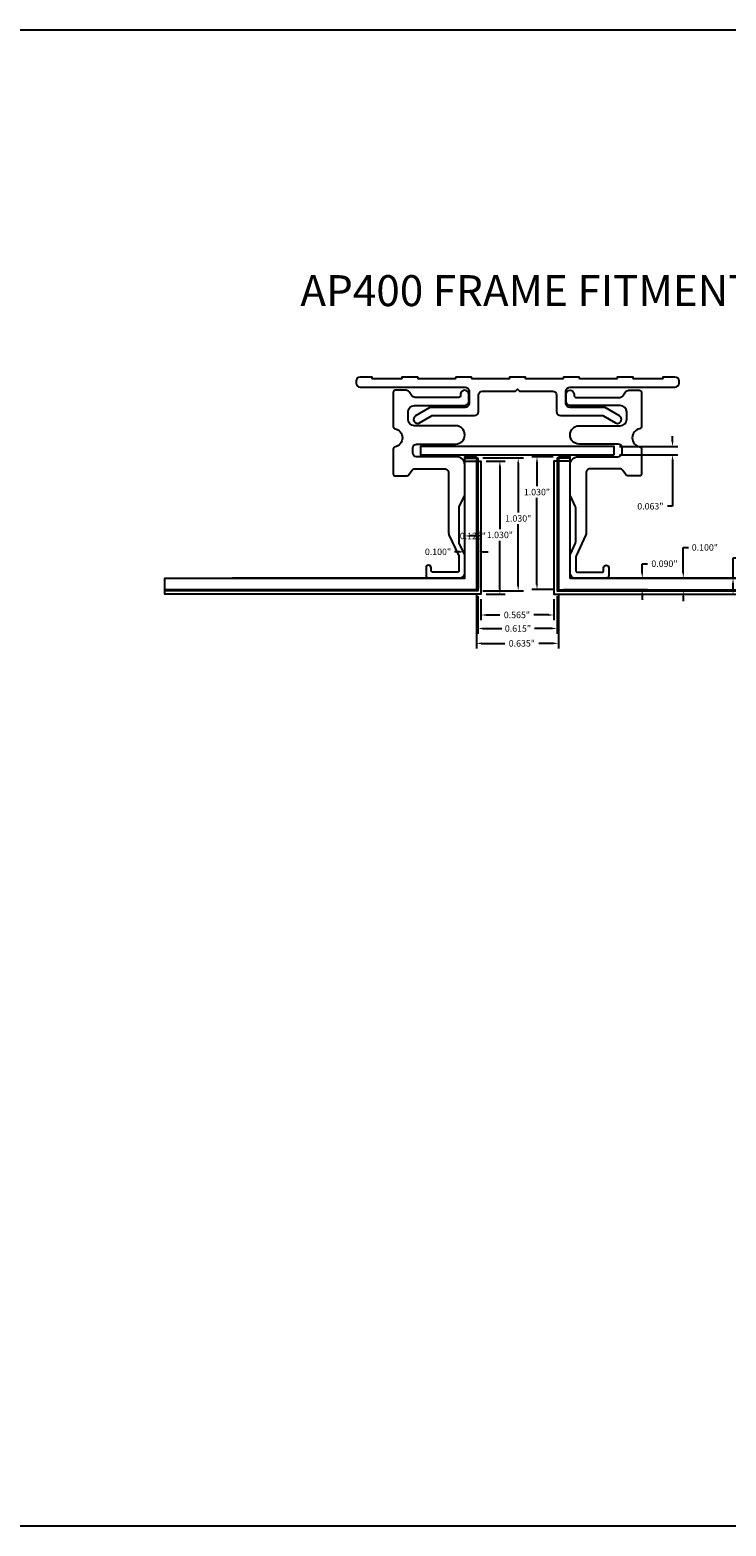
# Model space of a CAD drawing. Extents: x -325 to 432, y -193 to 216.
# Drawn here: x -218 to -212, y -4 to 7 of the extents above; entities that cross this region are included whole.
import ezdxf

# ---------------------------------------------------------------- set-up
doc = ezdxf.new("R2010")
doc.units = 0
doc.header["$LTSCALE"] = 10
doc.header["$MEASUREMENT"] = 0
doc.layers.get('0').update_dxf_attribs({"linetype": 'CONTINUOUS'})
doc.layers.get('Defpoints').update_dxf_attribs({"linetype": 'CONTINUOUS'})
for name, color, linetype in [('1', 1, 'CONTINUOUS'), ('2', 2, 'CONTINUOUS'), ('50', 4, 'CONTINUOUS'), ('6', 6, 'CONTINUOUS'), ('8', 8, 'CONTINUOUS'), ('FRAME', 5, 'CONTINUOUS')]:
    doc.layers.add(name, color=color, linetype=linetype)
doc.layers.add('AM_0', color=7, linetype='CONTINUOUS', lineweight=30)
doc.styles.add('ARCHQUIK', font='archquik.shx')
doc.dimstyles.new('FSBP-LEADER', dxfattribs={"dimtxt": 0.055, "dimasz": 0.05, "dimexe": 0.05, "dimexo": 0.05, "dimgap": 0.125, "dimtad": 0, "dimtih": 1, "dimtoh": 1, "dimdec": 3, "dimzin": 0, "dimdsep": 46, "dimlunit": 3, "dimtxsty": 'ARCHQUIK', "dimcen": 0, "dimclrd": 256, "dimclre": 256, "dimclrt": 256, "dimadec": 0, "dimazin": 0, "dimtfac": 1, "dimtdec": 3, "dimtix": 1, "dimtofl": 0, "dimtmove": 0, "dimatfit": 3, "dimfxl": 1, "dimtolj": 1, "dimtzin": 0, "dimlwd": -1, "dimlwe": -1, "dimarcsym": 1})

# ---------------------------------------------------------------- blocks, each defined once
blk = doc.blocks.new('*D537')
at = {"linetype": 'ByBlock', "transparency": 16777216}
for p, q in [((-214.038, 2.785), (-214.038, 2.624)), ((-213.473, 2.785), (-213.473, 2.624)), ((-213.998, 2.664), (-213.891, 2.664)), ((-213.513, 2.664), (-213.627, 2.664))]:
    blk.add_line(p, q, dxfattribs=at)
at = {"transparency": 16777216}
for points in [[(-213.998, 2.67), (-213.998, 2.657), (-214.038, 2.664)], [(-213.513, 2.67), (-213.513, 2.657), (-213.473, 2.664)]]:
    blk.add_solid(points, dxfattribs=at)
at = {"layer": 'Defpoints', "color": 0, "transparency": 16777216}
for p in [(-214.038, 2.825), (-213.473, 2.825), (-213.473, 2.664)]:
    blk.add_point(p, dxfattribs=at)
at = {"transparency": 16777216, "insert": (-213.759, 2.664), "char_height": 0.05, "attachment_point": 5, "style": 'ARCHQUIK'}
blk.add_mtext('\\A1;0.565"', dxfattribs=at)
blk = doc.blocks.new('*D538')
at = {"linetype": 'ByBlock', "transparency": 16777216}
for p, q in [((-214.063, 2.81), (-214.063, 2.519)), ((-213.448, 2.81), (-213.448, 2.519)), ((-214.023, 2.559), (-213.877, 2.559)), ((-213.488, 2.559), (-213.624, 2.559))]:
    blk.add_line(p, q, dxfattribs=at)
at = {"transparency": 16777216}
for points in [[(-214.023, 2.566), (-214.023, 2.553), (-214.063, 2.559)], [(-213.488, 2.566), (-213.488, 2.553), (-213.448, 2.559)]]:
    blk.add_solid(points, dxfattribs=at)
at = {"layer": 'Defpoints', "color": 0, "transparency": 16777216}
for p in [(-214.063, 2.85), (-213.448, 2.85), (-213.448, 2.559)]:
    blk.add_point(p, dxfattribs=at)
at = {"transparency": 16777216, "insert": (-213.751, 2.559), "char_height": 0.05, "attachment_point": 5, "style": 'ARCHQUIK'}
blk.add_mtext('\\A1;0.615"', dxfattribs=at)
blk = doc.blocks.new('*D539')
at = {"linetype": 'ByBlock', "transparency": 16777216}
for p, q in [((-214.073, 2.82), (-214.073, 2.404)), ((-213.438, 2.82), (-213.438, 2.404)), ((-214.033, 2.444), (-213.852, 2.444)), ((-213.478, 2.444), (-213.589, 2.444))]:
    blk.add_line(p, q, dxfattribs=at)
at = {"transparency": 16777216}
for points in [[(-214.033, 2.451), (-214.033, 2.437), (-214.073, 2.444)], [(-213.478, 2.451), (-213.478, 2.437), (-213.438, 2.444)]]:
    blk.add_solid(points, dxfattribs=at)
at = {"layer": 'Defpoints', "color": 0, "transparency": 16777216}
for p in [(-214.073, 2.86), (-213.438, 2.86), (-213.438, 2.444)]:
    blk.add_point(p, dxfattribs=at)
at = {"transparency": 16777216, "insert": (-213.721, 2.444), "char_height": 0.05, "attachment_point": 5, "style": 'ARCHQUIK'}
blk.add_mtext('\\A1;0.635"', dxfattribs=at)
blk = doc.blocks.new('*D540')
at = {"linetype": 'ByBlock', "transparency": 16777216}
for p, q in [((-213.998, 3.855), (-213.851, 3.855)), ((-213.891, 3.815), (-213.891, 3.328)), ((-213.891, 2.865), (-213.891, 3.239)), ((-213.998, 2.825), (-213.851, 2.825))]:
    blk.add_line(p, q, dxfattribs=at)
at = {"transparency": 16777216}
for points in [[(-213.898, 3.815), (-213.884, 3.815), (-213.891, 3.855)], [(-213.898, 2.865), (-213.884, 2.865), (-213.891, 2.825)]]:
    blk.add_solid(points, dxfattribs=at)
at = {"layer": 'Defpoints', "color": 0, "transparency": 16777216}
for p in [(-214.038, 3.855), (-214.038, 2.825), (-213.891, 2.825)]:
    blk.add_point(p, dxfattribs=at)
at = {"transparency": 16777216, "insert": (-213.891, 3.284), "char_height": 0.05, "attachment_point": 5, "style": 'ARCHQUIK'}
blk.add_mtext('\\A1;1.030"', dxfattribs=at)
blk = doc.blocks.new('*D541')
at = {"linetype": 'ByBlock', "transparency": 16777216}
for p, q in [((-214.023, 3.88), (-213.709, 3.88)), ((-213.749, 3.84), (-213.749, 3.457)), ((-213.749, 2.89), (-213.749, 3.367)), ((-214.023, 2.85), (-213.709, 2.85))]:
    blk.add_line(p, q, dxfattribs=at)
at = {"transparency": 16777216}
for points in [[(-213.756, 3.84), (-213.743, 3.84), (-213.749, 3.88)], [(-213.756, 2.89), (-213.743, 2.89), (-213.749, 2.85)]]:
    blk.add_solid(points, dxfattribs=at)
at = {"layer": 'Defpoints', "color": 0, "transparency": 16777216}
for p in [(-214.063, 3.88), (-214.063, 2.85), (-213.749, 2.85)]:
    blk.add_point(p, dxfattribs=at)
at = {"transparency": 16777216, "insert": (-213.749, 3.412), "char_height": 0.05, "attachment_point": 5, "style": 'ARCHQUIK'}
blk.add_mtext('\\A1;1.030"', dxfattribs=at)
blk = doc.blocks.new('*D542')
at = {"linetype": 'ByBlock', "transparency": 16777216}
for p, q in [((-213.478, 3.89), (-213.644, 3.89)), ((-213.604, 3.85), (-213.604, 3.661)), ((-213.604, 2.9), (-213.604, 3.571)), ((-213.478, 2.86), (-213.644, 2.86))]:
    blk.add_line(p, q, dxfattribs=at)
at = {"transparency": 16777216}
for points in [[(-213.61, 3.85), (-213.597, 3.85), (-213.604, 3.89)], [(-213.61, 2.9), (-213.597, 2.9), (-213.604, 2.86)]]:
    blk.add_solid(points, dxfattribs=at)
at = {"layer": 'Defpoints', "color": 0, "transparency": 16777216}
for p in [(-213.438, 3.89), (-213.604, 2.86), (-213.438, 2.86)]:
    blk.add_point(p, dxfattribs=at)
at = {"transparency": 16777216, "insert": (-213.604, 3.616), "char_height": 0.05, "attachment_point": 5, "style": 'ARCHQUIK'}
blk.add_mtext('\\A1;1.030"', dxfattribs=at)
blk = doc.blocks.new('*D543')
at = {"linetype": 'ByBlock', "transparency": 16777216}
for p, q in [((-212.966, 3.968), (-212.514, 3.968)), ((-212.554, 4.008), (-212.554, 4.048)), ((-212.966, 3.905), (-212.514, 3.905)), ((-212.554, 3.865), (-212.554, 3.506)), ((-212.554, 3.506), (-212.594, 3.506))]:
    blk.add_line(p, q, dxfattribs=at)
at = {"transparency": 16777216}
for points in [[(-212.561, 4.008), (-212.548, 4.008), (-212.554, 3.968)], [(-212.561, 3.865), (-212.548, 3.865), (-212.554, 3.905)]]:
    blk.add_solid(points, dxfattribs=at)
at = {"layer": 'Defpoints', "color": 0, "transparency": 16777216}
for p in [(-213.006, 3.968), (-213.006, 3.905), (-212.554, 3.905)]:
    blk.add_point(p, dxfattribs=at)
at = {"transparency": 16777216, "insert": (-212.726, 3.506), "char_height": 0.05, "attachment_point": 5, "style": 'ARCHQUIK'}
blk.add_mtext('\\A1;0.063"', dxfattribs=at)
blk = doc.blocks.new('*D544')
at = {"linetype": 'ByBlock', "transparency": 16777216}
for p, q in [((-212.789, 2.99), (-212.789, 3.061)), ((-212.789, 3.061), (-212.749, 3.061)), ((-213.308, 2.95), (-212.749, 2.95)), ((-213.398, 2.86), (-212.749, 2.86)), ((-212.789, 2.82), (-212.789, 2.78))]:
    blk.add_line(p, q, dxfattribs=at)
at = {"transparency": 16777216}
for points in [[(-212.796, 2.99), (-212.782, 2.99), (-212.789, 2.95)], [(-212.796, 2.82), (-212.782, 2.82), (-212.789, 2.86)]]:
    blk.add_solid(points, dxfattribs=at)
at = {"layer": 'Defpoints', "color": 0, "transparency": 16777216}
for p in [(-213.348, 2.95), (-212.789, 2.95), (-213.438, 2.86)]:
    blk.add_point(p, dxfattribs=at)
at = {"transparency": 16777216, "insert": (-212.617, 3.061), "char_height": 0.05, "attachment_point": 5, "style": 'ARCHQUIK'}
blk.add_mtext('\\A1;0.090"', dxfattribs=at)
blk = doc.blocks.new('*D545')
at = {"linetype": 'ByBlock', "transparency": 16777216}
for p, q in [((-212.471, 2.99), (-212.471, 3.187)), ((-212.471, 3.187), (-212.431, 3.187)), ((-213.308, 2.95), (-212.431, 2.95)), ((-213.408, 2.85), (-212.431, 2.85)), ((-212.471, 2.81), (-212.471, 2.77))]:
    blk.add_line(p, q, dxfattribs=at)
at = {"transparency": 16777216}
for points in [[(-212.478, 2.99), (-212.465, 2.99), (-212.471, 2.95)], [(-212.478, 2.81), (-212.465, 2.81), (-212.471, 2.85)]]:
    blk.add_solid(points, dxfattribs=at)
at = {"layer": 'Defpoints', "color": 0, "transparency": 16777216}
for p in [(-213.348, 2.95), (-212.471, 2.95), (-213.448, 2.85)]:
    blk.add_point(p, dxfattribs=at)
at = {"transparency": 16777216, "insert": (-212.304, 3.187), "char_height": 0.05, "attachment_point": 5, "style": 'ARCHQUIK'}
blk.add_mtext('\\A1;0.100"', dxfattribs=at)
blk = doc.blocks.new('*D546')
at = {"linetype": 'ByBlock', "transparency": 16777216}
for p, q in [((-212.086, 2.95), (-212.086, 3.107)), ((-212.086, 3.107), (-212.046, 3.107)), ((-213.308, 2.95), (-212.046, 2.95)), ((-212.086, 2.865), (-212.086, 2.91)), ((-213.433, 2.825), (-212.046, 2.825))]:
    blk.add_line(p, q, dxfattribs=at)
at = {"transparency": 16777216}
for points in [[(-212.093, 2.91), (-212.08, 2.91), (-212.086, 2.95)], [(-212.093, 2.865), (-212.08, 2.865), (-212.086, 2.825)]]:
    blk.add_solid(points, dxfattribs=at)
at = {"layer": 'Defpoints', "color": 0, "transparency": 16777216}
for p in [(-213.348, 2.95), (-212.086, 2.95), (-213.473, 2.825)]:
    blk.add_point(p, dxfattribs=at)
at = {"transparency": 16777216, "insert": (-211.919, 3.107), "char_height": 0.05, "attachment_point": 5, "style": 'ARCHQUIK'}
blk.add_mtext('\\A1;0.125"', dxfattribs=at)
blk = doc.blocks.new('*D547')
at = {"linetype": 'ByBlock', "transparency": 16777216}
for p, q in [((-214.163, 2.991), (-214.163, 3.316)), ((-214.078, 3.276), (-214.123, 3.276)), ((-214.038, 2.869), (-214.038, 3.316))]:
    blk.add_line(p, q, dxfattribs=at)
at = {"transparency": 16777216}
for points in [[(-214.123, 3.283), (-214.123, 3.269), (-214.163, 3.276)], [(-214.078, 3.283), (-214.078, 3.269), (-214.038, 3.276)]]:
    blk.add_solid(points, dxfattribs=at)
at = {"layer": 'Defpoints', "color": 0, "transparency": 16777216}
for p in [(-214.163, 3.276), (-214.163, 2.951), (-214.038, 2.829)]:
    blk.add_point(p, dxfattribs=at)
at = {"transparency": 16777216, "insert": (-214.1, 3.276), "char_height": 0.05, "attachment_point": 5, "style": 'ARCHQUIK'}
blk.add_mtext('\\A1;0.125"', dxfattribs=at)
blk = doc.blocks.new('*D548')
at = {"linetype": 'ByBlock', "transparency": 16777216}
for p, q in [((-214.203, 3.153), (-214.243, 3.153)), ((-214.163, 2.99), (-214.163, 3.193)), ((-214.063, 2.89), (-214.063, 3.193)), ((-214.023, 3.153), (-213.983, 3.153))]:
    blk.add_line(p, q, dxfattribs=at)
at = {"transparency": 16777216}
for points in [[(-214.203, 3.159), (-214.203, 3.146), (-214.163, 3.153)], [(-214.023, 3.159), (-214.023, 3.146), (-214.063, 3.153)]]:
    blk.add_solid(points, dxfattribs=at)
at = {"layer": 'Defpoints', "color": 0, "transparency": 16777216}
for p in [(-214.163, 3.153), (-214.163, 2.95), (-214.063, 2.85)]:
    blk.add_point(p, dxfattribs=at)
at = {"transparency": 16777216, "insert": (-214.37, 3.153), "char_height": 0.05, "attachment_point": 5, "style": 'ARCHQUIK'}
blk.add_mtext('\\A1;0.100"', dxfattribs=at)

msp = doc.modelspace()

# ---------------------------------------------------------------- linework, layer by layer
for points in [[(-214.715943, 3.755585, 0.414213718), (-214.700943, 3.740585), (-214.61756, 3.740585, 0.244698443), (-214.592985, 3.753377), (-214.572389, 3.782792, -0.245007653), (-214.547779, 3.795585), (-214.317974, 3.795585, -0.414521149), (-214.287943, 3.765585), (-214.287943, 3.298239, 0.109517812), (-214.285132, 3.28556), (-214.209348, 3.123041, -0.109517812), (-214.207943, 3.116702), (-214.207943, 3.009585, -0.414213562), (-214.222943, 2.994585), (-214.407943, 2.994585, -0.414213562), (-214.422943, 3.009585), (-214.422943, 3.029585, 1), (-214.462943, 3.029585), (-214.462943, 2.969585, 0.414213562), (-214.442943, 2.949585), (-214.202943, 2.949585, 0.414213562), (-214.162943, 2.989585), (-214.162943, 3.123353, 0.109517812), (-214.165754, 3.136031), (-214.205545, 3.221363, -0.109517812), (-214.20695, 3.227703), (-214.20695, 3.495259, -0.109517812), (-214.205545, 3.501599), (-214.165754, 3.586931, 0.109517812), (-214.162943, 3.599609), (-214.162943, 3.826585, 0.414213562), (-214.225943, 3.889585), (-214.535503, 3.889585, -0.414213562), (-214.565503, 3.919585), (-214.565503, 3.958085, -0.414213562), (-214.535503, 3.988085), (-214.233693, 3.988085, 1), (-214.233693, 4.129585), (-214.551943, 4.129585, -0.414213562), (-214.601943, 4.179585), (-214.601943, 4.236585, -0.414213562), (-214.551943, 4.286585), (-214.163891, 4.286585, 0.414213562), (-214.131891, 4.318585), (-214.131891, 4.373085, 1), (-214.194891, 4.373085), (-214.194891, 4.364585, -0.414213562), (-214.209891, 4.349585), (-214.547814, 4.349585, -0.244698443), (-214.572389, 4.362378), (-214.592985, 4.391792, 0.244698443), (-214.61756, 4.404585), (-214.700943, 4.404585, 0.414213562), (-214.715943, 4.389585), (-214.715943, 4.120641, 0.363602559), (-214.703567, 4.105872, -0.837993586), (-214.703567, 3.966554, 0.363602559), (-214.715943, 3.951785), (-214.715943, 3.755569)], [(-212.795063, 3.755585, -0.414213718), (-212.810063, 3.740585), (-212.893446, 3.740585, -0.244698443), (-212.91802, 3.753377), (-212.938617, 3.782792, 0.245007653), (-212.963226, 3.795585), (-213.193031, 3.795585, 0.414521149), (-213.223063, 3.765585), (-213.223063, 3.298239, -0.109517812), (-213.225873, 3.28556), (-213.301657, 3.123041, 0.109517812), (-213.303063, 3.116702), (-213.303063, 3.009585, 0.414213562), (-213.288063, 2.994585), (-213.103063, 2.994585, 0.414213562), (-213.088063, 3.009585), (-213.088063, 3.029585, -1), (-213.048063, 3.029585), (-213.048063, 2.969585, -0.414213562), (-213.068063, 2.949585), (-213.308063, 2.949585, -0.414213562), (-213.348063, 2.989585), (-213.348063, 3.123353, -0.109517812), (-213.345252, 3.136031), (-213.305461, 3.221363, 0.109517812), (-213.304056, 3.227703), (-213.304056, 3.495259, 0.109517812), (-213.305461, 3.501599), (-213.345252, 3.586931, -0.109517812), (-213.348063, 3.599609), (-213.348063, 3.826585, -0.414213562), (-213.285063, 3.889585), (-212.975503, 3.889585, 0.414213562), (-212.945503, 3.919585), (-212.945503, 3.958085, 0.414213562), (-212.975503, 3.988085), (-213.277313, 3.988085, -1), (-213.277313, 4.129585), (-212.959063, 4.129585, 0.414213562), (-212.909063, 4.179585), (-212.909063, 4.236585, 0.414213562), (-212.959063, 4.286585), (-213.347114, 4.286585, -0.414213562), (-213.379114, 4.318585), (-213.379114, 4.373085, -1), (-213.316114, 4.373085), (-213.316114, 4.364585, 0.414213562), (-213.301114, 4.349585), (-212.963191, 4.349585, 0.244698443), (-212.938617, 4.362378), (-212.91802, 4.391792, -0.244698443), (-212.893446, 4.404585), (-212.810063, 4.404585, -0.414213562), (-212.795063, 4.389585), (-212.795063, 4.120641, -0.363602559), (-212.807439, 4.105872, 0.837993586), (-212.807439, 3.966554, -0.363602559), (-212.795063, 3.951785), (-212.795063, 3.755569)]]:
    msp.add_lwpolyline(points, format="xyb")
at = {"ltscale": 10}
msp.add_arc((-214.700943, 3.755585), 0.015, 179.9408448, 270, dxfattribs=at)
at = {"layer": '1', "ltscale": 10}
msp.add_lwpolyline([(-212.504327, 4.46063), (-212.504327, 4.475629, 0.414213562), (-212.535827, 4.507129), (-212.624327, 4.507129, 0.414213562), (-212.630327, 4.501129), (-212.630327, 4.498129, -0.414213562), (-212.636327, 4.492129), (-212.852177, 4.492129, -0.414213562), (-212.858177, 4.498129), (-212.858177, 4.501129, 0.414213562), (-212.864177, 4.507129), (-212.978177, 4.507129, 0.414213562), (-212.984177, 4.501129), (-212.984177, 4.498129, -0.414213562), (-212.990177, 4.492129), (-213.268777, 4.492129, -0.414213562), (-213.274777, 4.498129), (-213.274777, 4.501129, 0.414213562), (-213.280777, 4.507129), (-213.394777, 4.507129, 0.414213562), (-213.400777, 4.501129), (-213.400777, 4.498129, -0.414213562), (-213.406777, 4.492129), (-213.685477, 4.492129, -0.414213562), (-213.691477, 4.498129), (-213.691477, 4.501129, 0.414213562), (-213.697477, 4.507129), (-213.811477, 4.507129, 0.414213562), (-213.817477, 4.501129), (-213.817477, 4.498129, -0.414213562), (-213.823477, 4.492129), (-214.102177, 4.492129, -0.414213562), (-214.108177, 4.498129), (-214.108177, 4.501129, 0.414213562), (-214.114177, 4.507129), (-214.228177, 4.507129, 0.414213562), (-214.234177, 4.501129), (-214.234177, 4.498129, -0.414213562), (-214.240177, 4.492129), (-214.518777, 4.492129, -0.414213562), (-214.524777, 4.498129), (-214.524777, 4.501129, 0.414213562), (-214.530777, 4.507129), (-214.644777, 4.507129, 0.414213562), (-214.650777, 4.501129), (-214.650777, 4.498129, -0.414213562), (-214.656777, 4.492129), (-214.872627, 4.492129, -0.414213562), (-214.878627, 4.498129), (-214.878627, 4.501129, 0.414213562), (-214.884627, 4.507129), (-214.973127, 4.507129, 0.414213562), (-215.004627, 4.475629), (-215.004627, 4.46063, 0.414213562), (-214.973127, 4.42913), (-214.160977, 4.42913, -0.414213562), (-214.129477, 4.39763), (-214.129477, 4.30263, -0.414213562), (-214.160977, 4.27113), (-214.432298, 4.27113), (-214.543531, 4.206909, 1), (-214.512031, 4.15235), (-214.415417, 4.20813), (-214.087977, 4.20813, 0.414213562), (-214.056477, 4.23963), (-214.056477, 4.36663, -0.414213562), (-214.024977, 4.39813), (-213.769477, 4.39813), (-213.754477, 4.41313), (-213.739477, 4.39813), (-213.483977, 4.39813, -0.414213562), (-213.452477, 4.36663), (-213.452477, 4.23963, 0.414213562), (-213.420977, 4.20813), (-213.093636, 4.20813), (-212.997023, 4.15235, 1), (-212.965523, 4.206909), (-213.076755, 4.27113), (-213.347977, 4.27113, -0.414213562), (-213.379477, 4.30263), (-213.379477, 4.39763, -0.414213562), (-213.347977, 4.42913), (-212.535827, 4.42913, 0.414213562)], format="xyb", close=True, dxfattribs=at)
at = {"layer": '2'}
for p, q in [((-214.162943, 2.949585), (-215.960275, 2.949585)), ((-213.348063, 2.949585), (-211.55073, 2.949585))]:
    msp.add_line(p, q, dxfattribs=at)
msp.add_lwpolyline([(-213.005503, 3.905085), (-213.005503, 3.968085), (-214.505503, 3.968085), (-214.505503, 3.905085)], close=True, dxfattribs=at)
at = {"layer": '50'}
for points in [[(-214.072943, 3.889585), (-214.072943, 2.859585), (-216.484475, 2.859585), (-216.484475, 2.949585), (-214.162943, 2.949585), (-214.162943, 3.889585)], [(-213.438063, 3.889585), (-213.438063, 2.859585), (-211.026531, 2.859585), (-211.026531, 2.949585), (-213.348063, 2.949585), (-213.348063, 3.889585)]]:
    msp.add_lwpolyline(points, close=True, dxfattribs=at)
at = {"layer": '6'}
for points in [[(-216.484475, 2.949585), (-214.162943, 2.949585), (-214.162943, 3.879585), (-214.062943, 3.879585), (-214.062943, 2.849585), (-216.484475, 2.849585)], [(-211.026531, 2.949585), (-213.348063, 2.949585), (-213.348063, 3.879585), (-213.448063, 3.879585), (-213.448063, 2.849585), (-211.026531, 2.849585)]]:
    msp.add_lwpolyline(points, close=True, dxfattribs=at)
at = {"layer": '8'}
for points in [[(-214.162943, 2.949585), (-214.162943, 3.854585), (-214.037943, 3.854585), (-214.037943, 2.824585), (-216.484475, 2.824585), (-216.484475, 2.949585)], [(-213.348063, 2.949585), (-213.348063, 3.854585), (-213.473063, 3.854585), (-213.473063, 2.824585), (-211.026531, 2.824585), (-211.026531, 2.949585)]]:
    msp.add_lwpolyline(points, close=True, dxfattribs=at)
at = {"layer": 'FRAME', "ltscale": 0.09375}
msp.add_lwpolyline([(-205.245183, -4.394375), (-220.332321, -4.394375), (-220.332321, 7.196139), (-205.245183, 7.196139)], close=True, dxfattribs=at)

# ---------------------------------------------------------------- texts
at = {"layer": 'AM_0', "ltscale": 10, "insert": (-213.681366, 5.176366), "char_height": 0.24, "attachment_point": 5, "style": 'ARCHQUIK'}
msp.add_mtext('\\A1;AP400 FRAME FITMENT ', dxfattribs=at)

# ---------------------------------------------------------------- dimensions: what is measured, and where the dimension line sits
for base, p1, p2, picture, middle in [((-212.554268, 3.905085), (-213.005503, 3.968085), (-213.005503, 3.905085), '*D543', (-212.725934, 3.505964)), ((-213.749409, 2.849585), (-214.062943, 3.879585), (-214.062943, 2.849585), '*D541', (-213.749409, 3.412181)), ((-213.891019, 2.824585), (-214.037943, 3.854585), (-214.037943, 2.824585), '*D540', (-213.891019, 3.283538)), ((-213.603507, 2.859585), (-213.438063, 3.889585), (-213.438063, 2.859585), '*D542', (-213.603507, 3.615865)), ((-212.086316, 2.949585), (-213.473063, 2.824585), (-213.348063, 2.949585), '*D546', (-211.919411, 3.107166)), ((-212.471403, 2.949585), (-213.448063, 2.849585), (-213.348063, 2.949585), '*D545', (-212.304498, 3.186973)), ((-212.788896, 2.949585), (-213.438063, 2.859585), (-213.348063, 2.949585), '*D544', (-212.617229, 3.061283))]:
    dim = msp.add_linear_dim(base=base, p1=p1, p2=p2, angle=90, dimstyle='FSBP-LEADER', override={"dimtxt": 0.05, "dimasz": 0.04, "dimexe": 0.04, "dimexo": 0.04, "dimgap": 0.015, "dimarcsym": 1})
    dim.commit()
    dim.dimension.update_dxf_attribs({"geometry": picture, "text_midpoint": middle, "dimtype": 160})
for base, p1, p2, picture, middle in [((-214.162943, 3.27597), (-214.037943, 2.829099), (-214.162943, 2.950679), '*D547', (-214.100443, 3.27597)), ((-214.162943, 3.152661), (-214.062943, 2.849585), (-214.162943, 2.949585), '*D548', (-214.369848, 3.152661)), ((-213.438063, 2.443885), (-214.072943, 2.859585), (-213.438063, 2.859585), '*D539', (-213.720669, 2.443885)), ((-213.448063, 2.559191), (-214.062943, 2.849585), (-213.448063, 2.849585), '*D538', (-213.750584, 2.559191)), ((-213.473063, 2.66382), (-214.037943, 2.824585), (-213.473063, 2.824585), '*D537', (-213.759132, 2.66382))]:
    dim = msp.add_linear_dim(base=base, p1=p1, p2=p2, dimstyle='FSBP-LEADER', override={"dimtxt": 0.05, "dimasz": 0.04, "dimexe": 0.04, "dimexo": 0.04, "dimgap": 0.015, "dimarcsym": 1})
    dim.commit()
    dim.dimension.update_dxf_attribs({"geometry": picture, "text_midpoint": middle, "dimtype": 160})

doc.saveas('drawing.dxf')
